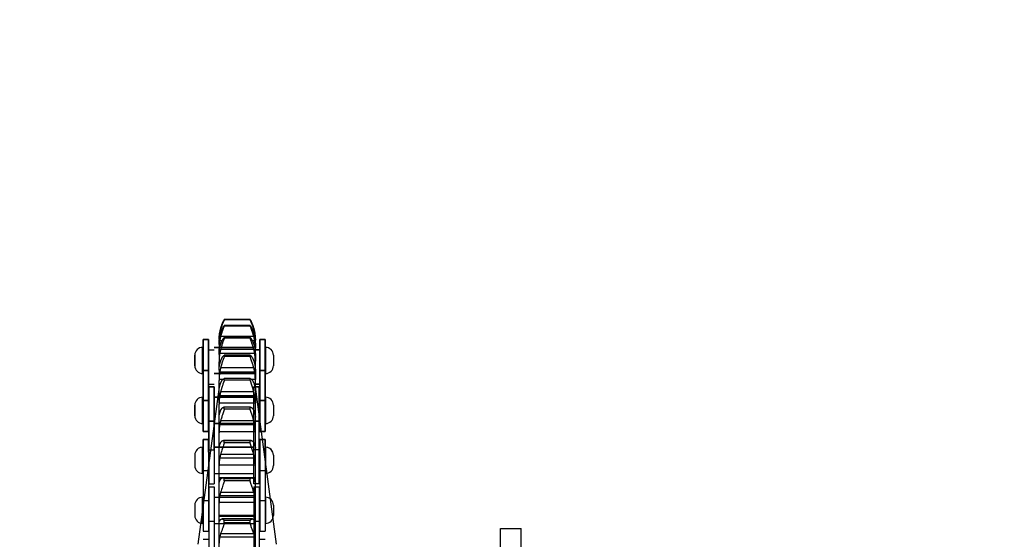
# Model space of a CAD drawing. Units: millimetres. Extents: x 34726 to 221651, y -19063 to 15469.
# Drawn here: x 39760 to 39948, y -5629 to -5530 of the extents above; entities that cross this region are included whole.
import ezdxf

# ---------------------------------------------------------------- set-up
doc = ezdxf.new("R2010")
doc.units = ezdxf.units.MM
doc.header["$LTSCALE"] = 46.255
doc.layers.get('0').update_dxf_attribs({"linetype": 'CONTINUOUS'})

msp = doc.modelspace()

# ---------------------------------------------------------------- linework, layer by layer
for p, q in [((39799.304, -5587.115), (39799.331, -5587.068)), ((39804.25, -5587.068), (39799.331, -5587.068)), ((39799.331, -5587.102), (39799.331, -5587.068)), ((39804.25, -5587.102), (39799.331, -5587.102)), ((39804.25, -5588.198), (39799.331, -5588.198)), ((39799.331, -5588.297), (39799.331, -5588.198)), ((39804.25, -5588.297), (39799.331, -5588.297)), ((39804.25, -5587.068), (39804.277, -5587.115)), ((39804.25, -5587.102), (39804.25, -5587.068)), ((39804.25, -5588.297), (39804.25, -5588.198)), ((39804.305, -5588.426), (39804.25, -5588.297)), ((39798.361, -5590.261), (39798.372, -5590.143)), ((39798.372, -5590.143), (39798.385, -5590.025)), ((39798.385, -5590.025), (39798.4, -5589.906)), ((39798.4, -5589.906), (39798.416, -5589.787)), ((39798.416, -5589.787), (39798.434, -5589.667)), ((39798.434, -5589.667), (39798.454, -5589.548)), ((39798.454, -5589.548), (39798.482, -5589.398)), ((39798.616, -5589.764), (39798.454, -5589.764)), ((39798.482, -5589.398), (39798.512, -5589.249)), ((39798.512, -5589.249), (39798.545, -5589.1)), ((39798.545, -5589.1), (39798.581, -5588.952)), ((39798.581, -5588.952), (39798.619, -5588.805)), ((39798.619, -5588.805), (39798.643, -5588.721)), ((39798.887, -5588.996), (39798.619, -5588.996)), ((39799.19, -5588.636), (39799.13, -5588.785)), ((39799.248, -5588.494), (39799.19, -5588.636)), ((39804.362, -5588.564), (39804.305, -5588.426)), ((39804.962, -5588.996), (39804.694, -5588.996)), ((39804.938, -5588.721), (39804.962, -5588.805)), ((39804.962, -5588.805), (39805, -5588.952)), ((39805.127, -5589.764), (39804.965, -5589.764)), ((39805, -5588.952), (39805.036, -5589.1)), ((39805.036, -5589.1), (39805.069, -5589.249)), ((39805.069, -5589.249), (39805.099, -5589.398)), ((39805.099, -5589.398), (39805.127, -5589.548)), ((39805.127, -5589.548), (39805.147, -5589.667)), ((39805.147, -5589.667), (39805.165, -5589.787)), ((39805.165, -5589.787), (39805.181, -5589.906)), ((39805.181, -5589.906), (39805.196, -5590.025)), ((39805.196, -5590.025), (39805.209, -5590.143)), ((39805.209, -5590.143), (39805.22, -5590.261)), ((39796.291, -5590.864), (39795.291, -5590.864)), ((39795.291, -5608.389), (39795.291, -5590.864)), ((39795.291, -5590.864), (39795.291, -5608.389)), ((39795.291, -5590.864), (39796.291, -5590.864)), ((39796.291, -5608.389), (39796.291, -5590.864)), ((39796.291, -5590.864), (39796.291, -5608.389)), ((39798.331, -5590.885), (39798.332, -5590.842)), ((39798.331, -5590.929), (39798.331, -5590.885)), ((39798.331, -5591.671), (39798.331, -5590.929)), ((39798.332, -5591.122), (39798.331, -5591.26)), ((39798.331, -5591.789), (39798.332, -5591.671)), ((39798.331, -5591.789), (39798.331, -5592.508)), ((39798.334, -5590.727), (39798.332, -5590.842)), ((39798.362, -5591.122), (39798.332, -5591.122)), ((39798.334, -5590.727), (39798.338, -5590.611)), ((39798.338, -5590.611), (39798.344, -5590.495)), ((39798.344, -5590.495), (39798.352, -5590.378)), ((39798.352, -5590.378), (39798.361, -5590.261)), ((39798.902, -5591.105), (39798.454, -5591.105)), ((39804.962, -5590.323), (39798.619, -5590.323)), ((39799.068, -5591.339), (39799.007, -5591.51)), ((39799.13, -5591.172), (39799.068, -5591.339)), ((39799.219, -5590.932), (39799.13, -5591.172)), ((39799.331, -5590.638), (39799.219, -5590.932)), ((39804.25, -5590.474), (39799.331, -5590.474)), ((39799.331, -5590.638), (39799.331, -5590.474)), ((39804.25, -5590.638), (39799.331, -5590.638)), ((39804.25, -5590.638), (39804.25, -5590.474)), ((39804.391, -5591.01), (39804.25, -5590.638)), ((39804.452, -5591.172), (39804.391, -5591.01)), ((39804.513, -5591.339), (39804.452, -5591.172)), ((39805.127, -5591.105), (39804.679, -5591.105)), ((39804.962, -5591.825), (39805, -5591.956)), ((39805.25, -5591.122), (39805.219, -5591.122)), ((39805.22, -5590.261), (39805.229, -5590.378)), ((39805.229, -5590.378), (39805.237, -5590.495)), ((39805.237, -5590.495), (39805.243, -5590.611)), ((39805.243, -5590.611), (39805.247, -5590.727)), ((39805.247, -5590.727), (39805.25, -5590.842)), ((39805.25, -5590.842), (39805.251, -5590.971)), ((39805.251, -5591.26), (39805.25, -5591.122)), ((39805.25, -5591.671), (39805.251, -5591.789)), ((39805.251, -5591.671), (39805.251, -5590.971)), ((39805.251, -5591.789), (39805.251, -5592.508)), ((39807.091, -5590.864), (39806.091, -5590.864)), ((39806.091, -5608.389), (39806.091, -5590.864)), ((39806.091, -5590.864), (39806.091, -5608.389)), ((39806.091, -5590.864), (39807.091, -5590.864)), ((39807.091, -5608.389), (39807.091, -5590.864)), ((39807.091, -5590.864), (39807.091, -5608.389)), ((39793.691, -5595.864), (39793.691, -5593.864)), ((39793.691, -5593.864), (39793.691, -5595.864)), ((39795.291, -5592.364), (39795.191, -5592.364)), ((39795.191, -5597.364), (39795.191, -5592.364)), ((39795.191, -5597.364), (39795.191, -5592.364)), ((39795.191, -5592.364), (39795.291, -5592.364)), ((39796.391, -5592.364), (39796.291, -5592.364)), ((39796.291, -5592.364), (39796.391, -5592.364)), ((39796.391, -5592.823), (39797.391, -5592.823)), ((39796.391, -5592.823), (39797.391, -5592.823)), ((39804.991, -5592.364), (39797.391, -5592.364)), ((39797.391, -5592.364), (39804.991, -5592.364)), ((39798.332, -5592.508), (39798.331, -5592.653)), ((39798.331, -5593.599), (39798.331, -5592.653)), ((39798.331, -5593.704), (39798.332, -5593.599)), ((39798.331, -5593.704), (39798.331, -5594.98)), ((39798.45, -5592.508), (39798.332, -5592.508)), ((39805.127, -5593.552), (39798.454, -5593.552)), ((39804.962, -5592.767), (39798.619, -5592.767)), ((39804.25, -5593.865), (39799.331, -5593.865)), ((39799.331, -5594.091), (39799.331, -5593.865)), ((39804.25, -5594.091), (39804.25, -5593.865)), ((39805.991, -5592.823), (39804.991, -5592.823)), ((39804.991, -5592.823), (39805.991, -5592.823)), ((39805.25, -5592.508), (39805.131, -5592.508)), ((39805.251, -5592.653), (39805.25, -5592.508)), ((39805.25, -5593.599), (39805.251, -5593.704)), ((39805.251, -5593.599), (39805.251, -5592.653)), ((39805.251, -5593.704), (39805.251, -5594.98)), ((39806.091, -5592.364), (39805.991, -5592.364)), ((39805.991, -5592.364), (39806.091, -5592.364)), ((39807.191, -5592.364), (39807.091, -5592.364)), ((39807.091, -5592.364), (39807.191, -5592.364)), ((39807.191, -5592.364), (39807.191, -5597.364)), ((39807.191, -5592.364), (39807.191, -5597.364)), ((39808.691, -5593.864), (39808.691, -5595.864)), ((39808.691, -5593.864), (39808.691, -5595.864)), ((39798.332, -5594.98), (39798.331, -5595.131)), ((39798.331, -5596.597), (39798.331, -5595.131)), ((39798.624, -5594.98), (39798.332, -5594.98)), ((39798.946, -5595.2), (39798.886, -5595.383)), ((39799.007, -5595.018), (39798.946, -5595.2)), ((39799.068, -5594.839), (39799.007, -5595.018)), ((39804.25, -5594.091), (39799.331, -5594.091)), ((39804.482, -5594.751), (39804.25, -5594.091)), ((39804.543, -5594.928), (39804.482, -5594.751)), ((39804.605, -5595.109), (39804.543, -5594.928)), ((39805.25, -5594.98), (39804.957, -5594.98)), ((39805.251, -5595.131), (39805.25, -5594.98)), ((39805.251, -5596.597), (39805.251, -5595.131)), ((39795.291, -5597.364), (39795.191, -5597.364)), ((39795.191, -5597.364), (39795.291, -5597.364)), ((39796.291, -5596.769), (39795.291, -5596.769)), ((39795.291, -5596.769), (39796.291, -5596.769)), ((39796.391, -5597.364), (39796.291, -5597.364)), ((39796.291, -5597.364), (39796.391, -5597.364)), ((39804.991, -5597.364), (39797.391, -5597.364)), ((39797.391, -5597.364), (39804.991, -5597.364)), ((39798.331, -5596.689), (39798.332, -5596.597)), ((39798.331, -5596.689), (39798.331, -5598.504)), ((39805.127, -5597.071), (39798.454, -5597.071)), ((39804.962, -5596.293), (39798.619, -5596.293)), ((39805.25, -5596.597), (39805.251, -5596.689)), ((39805.251, -5596.689), (39805.251, -5598.504)), ((39806.091, -5597.364), (39805.991, -5597.364)), ((39805.991, -5597.364), (39806.091, -5597.364)), ((39807.091, -5596.769), (39806.091, -5596.769)), ((39806.091, -5596.769), (39807.091, -5596.769)), ((39807.191, -5597.364), (39807.091, -5597.364)), ((39807.091, -5597.364), (39807.191, -5597.364)), ((39796.391, -5599.364), (39797.391, -5599.364)), ((39796.391, -5599.364), (39797.391, -5599.364)), ((39798.332, -5598.504), (39798.331, -5598.658)), ((39798.331, -5603.029), (39798.331, -5598.658)), ((39799.033, -5598.504), (39798.332, -5598.504)), ((39799.068, -5599.393), (39798.976, -5599.67)), ((39799.276, -5598.774), (39799.068, -5599.393)), ((39799.331, -5598.608), (39799.276, -5598.774)), ((39804.25, -5598.323), (39799.331, -5598.323)), ((39799.331, -5598.608), (39799.331, -5598.323)), ((39804.25, -5598.608), (39799.331, -5598.608)), ((39804.25, -5598.608), (39804.25, -5598.323)), ((39804.305, -5598.774), (39804.25, -5598.608)), ((39804.574, -5599.577), (39804.305, -5598.774)), ((39805.25, -5598.504), (39804.548, -5598.504)), ((39804.635, -5599.763), (39804.574, -5599.577)), ((39805.991, -5599.364), (39804.991, -5599.364)), ((39804.991, -5599.364), (39805.991, -5599.364)), ((39805.251, -5598.658), (39805.25, -5598.504)), ((39805.251, -5600.624), (39805.251, -5598.658)), ((39798.331, -5599.889), (39794.291, -5629.889)), ((39797.391, -5599.889), (39796.391, -5599.889)), ((39796.391, -5611.873), (39796.391, -5599.889)), ((39796.391, -5599.889), (39796.391, -5618.414)), ((39796.391, -5599.889), (39797.391, -5599.889)), ((39796.391, -5599.889), (39797.391, -5599.889)), ((39797.391, -5611.873), (39797.391, -5599.889)), ((39797.391, -5599.889), (39797.391, -5618.414)), ((39798.333, -5600.579), (39798.331, -5600.579)), ((39798.331, -5600.7), (39798.332, -5600.624)), ((39804.962, -5600.852), (39798.619, -5600.852)), ((39798.857, -5600.041), (39798.799, -5600.225)), ((39798.916, -5599.856), (39798.857, -5600.041)), ((39798.976, -5599.67), (39798.916, -5599.856)), ((39804.695, -5599.948), (39804.635, -5599.763)), ((39805.991, -5599.889), (39804.991, -5599.889)), ((39804.991, -5611.873), (39804.991, -5599.889)), ((39804.991, -5618.414), (39804.991, -5599.889)), ((39805.991, -5599.889), (39804.991, -5599.889)), ((39804.991, -5599.889), (39805.991, -5599.889)), ((39805.251, -5600.579), (39805.248, -5600.579)), ((39805.25, -5600.624), (39805.251, -5600.7)), ((39809.291, -5629.889), (39805.251, -5599.889)), ((39805.251, -5600.7), (39805.251, -5603.029)), ((39805.991, -5611.873), (39805.991, -5599.889)), ((39805.991, -5618.414), (39805.991, -5599.889)), ((39795.291, -5601.889), (39795.191, -5601.889)), ((39795.191, -5606.889), (39795.191, -5601.889)), ((39795.191, -5606.889), (39795.191, -5601.889)), ((39795.191, -5601.889), (39795.291, -5601.889)), ((39796.291, -5602.484), (39795.291, -5602.484)), ((39795.291, -5602.484), (39796.291, -5602.484)), ((39796.391, -5601.889), (39796.291, -5601.889)), ((39796.291, -5601.889), (39796.391, -5601.889)), ((39804.991, -5601.889), (39797.391, -5601.889)), ((39797.391, -5601.889), (39804.991, -5601.889)), ((39798.332, -5603.029), (39798.331, -5603.184)), ((39798.331, -5605.624), (39798.331, -5603.184)), ((39805.25, -5603.029), (39798.332, -5603.029)), ((39805.127, -5601.612), (39798.454, -5601.612)), ((39805.251, -5603.184), (39805.25, -5603.029)), ((39805.251, -5605.624), (39805.251, -5603.184)), ((39806.091, -5601.889), (39805.991, -5601.889)), ((39805.991, -5601.889), (39806.091, -5601.889)), ((39807.091, -5602.484), (39806.091, -5602.484)), ((39806.091, -5602.484), (39807.091, -5602.484)), ((39807.191, -5601.889), (39807.091, -5601.889)), ((39807.091, -5601.889), (39807.191, -5601.889)), ((39807.191, -5601.889), (39807.191, -5606.889)), ((39807.191, -5601.889), (39807.191, -5606.889)), ((39793.691, -5605.389), (39793.691, -5603.389)), ((39793.691, -5603.389), (39793.691, -5605.389)), ((39798.976, -5605.217), (39798.886, -5605.496)), ((39799.219, -5604.478), (39798.976, -5605.217)), ((39799.276, -5604.3), (39799.219, -5604.478)), ((39804.318, -5603.778), (39799.263, -5603.778)), ((39799.331, -5604.126), (39799.276, -5604.3)), ((39804.25, -5603.786), (39799.331, -5603.786)), ((39799.331, -5604.126), (39799.331, -5603.786)), ((39804.25, -5604.126), (39799.331, -5604.126)), ((39804.25, -5604.126), (39804.25, -5603.786)), ((39804.391, -5604.568), (39804.333, -5604.388)), ((39804.635, -5605.31), (39804.391, -5604.568)), ((39808.691, -5603.389), (39808.691, -5605.389)), ((39808.691, -5603.389), (39808.691, -5605.389)), ((39795.291, -5606.889), (39795.191, -5606.889)), ((39795.191, -5606.889), (39795.291, -5606.889)), ((39796.391, -5606.889), (39796.291, -5606.889)), ((39796.291, -5606.889), (39796.391, -5606.889)), ((39797.391, -5606.43), (39796.391, -5606.43)), ((39796.391, -5606.43), (39797.391, -5606.43)), ((39796.391, -5606.43), (39797.391, -5606.43)), ((39804.991, -5606.889), (39797.391, -5606.889)), ((39797.391, -5606.889), (39804.991, -5606.889)), ((39798.372, -5605.254), (39798.331, -5605.254)), ((39798.349, -5605.414), (39798.331, -5605.414)), ((39798.331, -5605.684), (39798.332, -5605.624)), ((39798.331, -5611.566), (39798.331, -5605.684)), ((39804.962, -5606.38), (39798.619, -5606.38)), ((39798.771, -5605.86), (39798.718, -5606.038)), ((39798.828, -5605.679), (39798.771, -5605.86)), ((39798.886, -5605.496), (39798.828, -5605.679)), ((39804.695, -5605.496), (39804.635, -5605.31)), ((39804.754, -5605.679), (39804.695, -5605.496)), ((39804.81, -5605.86), (39804.754, -5605.679)), ((39805.991, -5606.43), (39804.991, -5606.43)), ((39805.991, -5606.43), (39804.991, -5606.43)), ((39804.991, -5606.43), (39805.991, -5606.43)), ((39805.251, -5605.254), (39805.209, -5605.254)), ((39805.251, -5605.414), (39805.233, -5605.414)), ((39805.25, -5605.624), (39805.251, -5605.684)), ((39805.251, -5611.566), (39805.251, -5605.684)), ((39806.091, -5606.889), (39805.991, -5606.889)), ((39805.991, -5606.889), (39806.091, -5606.889)), ((39807.191, -5606.889), (39807.091, -5606.889)), ((39807.091, -5606.889), (39807.191, -5606.889)), ((39796.291, -5608.389), (39795.291, -5608.389)), ((39795.291, -5608.389), (39796.291, -5608.389)), ((39798.332, -5608.494), (39798.331, -5608.647)), ((39805.25, -5608.494), (39798.332, -5608.494)), ((39805.127, -5607.111), (39798.454, -5607.111)), ((39805.251, -5608.647), (39805.25, -5608.494)), ((39807.091, -5608.389), (39806.091, -5608.389)), ((39806.091, -5608.389), (39807.091, -5608.389)), ((39796.291, -5609.914), (39795.291, -5609.914)), ((39795.291, -5612.339), (39795.291, -5609.914)), ((39795.291, -5609.914), (39795.291, -5627.439)), ((39795.291, -5609.914), (39796.291, -5609.914)), ((39796.291, -5612.339), (39796.291, -5609.914)), ((39796.291, -5609.914), (39796.291, -5627.439)), ((39798.494, -5610.837), (39798.331, -5610.837)), ((39804.44, -5610.12), (39799.141, -5610.12)), ((39799.248, -5610.837), (39799.19, -5611.021)), ((39799.304, -5610.656), (39799.248, -5610.837)), ((39799.331, -5610.567), (39799.304, -5610.656)), ((39804.25, -5610.177), (39799.331, -5610.177)), ((39799.331, -5610.567), (39799.331, -5610.177)), ((39804.25, -5610.567), (39799.331, -5610.567)), ((39804.25, -5610.567), (39804.25, -5610.177)), ((39804.391, -5611.021), (39804.333, -5610.837)), ((39805.251, -5610.837), (39805.087, -5610.837)), ((39807.091, -5609.914), (39806.091, -5609.914)), ((39806.091, -5612.339), (39806.091, -5609.914)), ((39806.091, -5609.914), (39806.091, -5627.439)), ((39806.091, -5609.914), (39807.091, -5609.914)), ((39807.091, -5612.339), (39807.091, -5609.914)), ((39807.091, -5609.914), (39807.091, -5627.439)), ((39795.291, -5611.414), (39795.191, -5611.414)), ((39795.191, -5616.414), (39795.191, -5611.414)), ((39795.191, -5611.414), (39795.291, -5611.414)), ((39796.391, -5611.414), (39796.291, -5611.414)), ((39796.291, -5611.414), (39796.391, -5611.414)), ((39796.391, -5611.873), (39797.391, -5611.873)), ((39804.991, -5611.414), (39797.391, -5611.414)), ((39797.391, -5611.414), (39804.991, -5611.414)), ((39798.431, -5611.023), (39798.331, -5611.023)), ((39798.331, -5611.568), (39798.332, -5611.526)), ((39798.331, -5618.269), (39798.331, -5611.568)), ((39798.643, -5612.721), (39798.619, -5612.8)), ((39798.692, -5612.557), (39798.643, -5612.721)), ((39798.744, -5612.389), (39798.692, -5612.557)), ((39798.799, -5612.215), (39798.744, -5612.389)), ((39798.886, -5611.947), (39798.799, -5612.215)), ((39799.19, -5611.021), (39799.099, -5611.299)), ((39804.452, -5611.206), (39804.391, -5611.021)), ((39804.725, -5612.037), (39804.452, -5611.206)), ((39804.782, -5612.215), (39804.725, -5612.037)), ((39804.837, -5612.389), (39804.782, -5612.215)), ((39804.889, -5612.557), (39804.837, -5612.389)), ((39805.991, -5611.873), (39804.991, -5611.873)), ((39805.251, -5611.023), (39805.151, -5611.023)), ((39805.25, -5611.526), (39805.251, -5611.568)), ((39805.251, -5618.269), (39805.251, -5611.568)), ((39806.091, -5611.414), (39805.991, -5611.414)), ((39805.991, -5611.414), (39806.091, -5611.414)), ((39807.191, -5611.414), (39807.091, -5611.414)), ((39807.091, -5611.414), (39807.191, -5611.414)), ((39807.191, -5611.414), (39807.191, -5616.414)), ((39793.691, -5612.914), (39793.691, -5614.914)), ((39805.127, -5613.492), (39798.454, -5613.492)), ((39804.962, -5612.8), (39798.619, -5612.8)), ((39808.691, -5612.914), (39808.691, -5614.914)), ((39795.191, -5616.414), (39795.291, -5616.414)), ((39795.291, -5615.819), (39796.291, -5615.819)), ((39796.291, -5616.414), (39796.391, -5616.414)), ((39797.391, -5616.414), (39804.991, -5616.414)), ((39798.332, -5614.82), (39798.331, -5614.97)), ((39805.25, -5614.82), (39798.332, -5614.82)), ((39805.251, -5614.97), (39805.25, -5614.82)), ((39805.991, -5616.414), (39806.091, -5616.414)), ((39806.091, -5615.819), (39807.091, -5615.819)), ((39807.091, -5616.414), (39807.191, -5616.414)), ((39805.251, -5617.248), (39798.331, -5617.248)), ((39798.661, -5617.459), (39798.331, -5617.459)), ((39798.331, -5618.271), (39798.332, -5618.247)), ((39798.331, -5625.696), (39798.331, -5618.271)), ((39804.565, -5617.255), (39799.016, -5617.255)), ((39799.19, -5618.299), (39799.13, -5618.485)), ((39799.248, -5618.114), (39799.19, -5618.299)), ((39804.25, -5617.406), (39799.331, -5617.406)), ((39799.331, -5617.841), (39799.331, -5617.406)), ((39804.25, -5617.841), (39799.331, -5617.841)), ((39804.25, -5617.841), (39804.25, -5617.406)), ((39804.452, -5618.485), (39804.391, -5618.299)), ((39805.251, -5617.459), (39804.92, -5617.459)), ((39805.25, -5618.247), (39805.251, -5618.271)), ((39805.251, -5625.696), (39805.251, -5618.271)), ((39796.391, -5618.414), (39797.391, -5618.414)), ((39796.391, -5618.939), (39796.391, -5637.464)), ((39796.391, -5618.939), (39797.391, -5618.939)), ((39797.391, -5618.939), (39797.391, -5637.464)), ((39798.667, -5619.872), (39798.619, -5620.022)), ((39804.962, -5620.022), (39798.619, -5620.022)), ((39798.718, -5619.715), (39798.667, -5619.872)), ((39798.799, -5619.469), (39798.718, -5619.715)), ((39799.13, -5618.485), (39799.068, -5618.669)), ((39804.513, -5618.669), (39804.452, -5618.485)), ((39804.81, -5619.553), (39804.513, -5618.669)), ((39804.863, -5619.715), (39804.81, -5619.553)), ((39804.914, -5619.872), (39804.863, -5619.715)), ((39804.962, -5620.022), (39804.914, -5619.872)), ((39805.991, -5618.414), (39804.991, -5618.414)), ((39804.991, -5618.939), (39804.991, -5637.464)), ((39804.991, -5618.939), (39805.991, -5618.939)), ((39805.991, -5618.939), (39805.991, -5637.464)), ((39795.191, -5625.939), (39795.191, -5620.939)), ((39795.191, -5620.939), (39795.291, -5620.939)), ((39795.291, -5621.534), (39796.291, -5621.534)), ((39796.291, -5620.939), (39796.391, -5620.939)), ((39797.391, -5620.939), (39804.991, -5620.939)), ((39798.332, -5621.919), (39798.331, -5622.064)), ((39805.25, -5621.919), (39798.332, -5621.919)), ((39805.127, -5620.664), (39798.454, -5620.664)), ((39805.251, -5622.064), (39805.25, -5621.919)), ((39805.991, -5620.939), (39806.091, -5620.939)), ((39806.091, -5621.534), (39807.091, -5621.534)), ((39807.091, -5620.939), (39807.191, -5620.939)), ((39807.191, -5620.939), (39807.191, -5625.939)), ((39793.691, -5622.439), (39793.691, -5624.439)), ((39808.691, -5622.439), (39808.691, -5624.439)), ((39796.391, -5625.48), (39797.391, -5625.48)), ((39805.251, -5624.398), (39798.331, -5624.398)), ((39805.251, -5624.63), (39798.331, -5624.63)), ((39798.331, -5625.698), (39798.332, -5625.693)), ((39798.331, -5674.595), (39798.331, -5625.699)), ((39804.69, -5625.084), (39798.891, -5625.084)), ((39804.25, -5625.372), (39799.331, -5625.372)), ((39799.331, -5625.845), (39799.331, -5625.372)), ((39804.25, -5625.845), (39799.331, -5625.845)), ((39804.25, -5625.845), (39804.25, -5625.372)), ((39804.991, -5625.48), (39805.991, -5625.48)), ((39805.25, -5625.693), (39805.251, -5625.699)), ((39805.251, -5674.595), (39805.251, -5625.699)), ((39795.191, -5625.939), (39795.291, -5625.939)), ((39795.291, -5627.439), (39796.291, -5627.439)), ((39796.291, -5625.939), (39796.391, -5625.939)), ((39797.391, -5625.939), (39804.991, -5625.939)), ((39798.692, -5627.735), (39798.619, -5627.943)), ((39799.038, -5626.755), (39798.946, -5627.018)), ((39799.099, -5626.575), (39799.038, -5626.755)), ((39799.16, -5626.393), (39799.099, -5626.575)), ((39804.543, -5626.755), (39804.482, -5626.575)), ((39804.635, -5627.018), (39804.543, -5626.755)), ((39804.889, -5627.735), (39804.635, -5627.018)), ((39804.962, -5627.943), (39804.889, -5627.735)), ((39805.991, -5625.939), (39806.091, -5625.939)), ((39806.091, -5627.439), (39807.091, -5627.439)), ((39807.091, -5625.939), (39807.191, -5625.939)), ((39851.991, -5626.889), (39855.991, -5626.889)), ((39851.991, -5813.889), (39851.991, -5626.889)), ((39855.991, -5813.889), (39855.991, -5626.889)), ((39795.291, -5628.964), (39796.291, -5628.964)), ((39805.127, -5628.527), (39798.454, -5628.527)), ((39804.962, -5627.943), (39798.619, -5627.943)), ((39806.091, -5628.964), (39807.091, -5628.964))]:
    msp.add_line(p, q)
for points in [[(39799.331, -5587.102), (39799.304, -5587.157), (39799.276, -5587.215), (39799.248, -5587.275), (39799.219, -5587.337), (39799.19, -5587.401), (39799.16, -5587.468), (39799.13, -5587.536), (39799.099, -5587.607), (39799.068, -5587.679), (39799.038, -5587.753), (39799.007, -5587.828), (39798.976, -5587.905), (39798.946, -5587.984), (39798.916, -5588.063), (39798.886, -5588.144), (39798.856, -5588.226), (39798.828, -5588.309), (39798.799, -5588.393), (39798.771, -5588.478), (39798.744, -5588.563), (39798.718, -5588.649), (39798.692, -5588.735), (39798.667, -5588.822), (39798.643, -5588.909), (39798.619, -5588.996)], [(39798.619, -5589.753), (39798.643, -5589.673), (39798.667, -5589.593), (39798.692, -5589.515), (39798.718, -5589.438), (39798.744, -5589.361), (39798.771, -5589.286), (39798.799, -5589.212), (39798.828, -5589.14), (39798.856, -5589.069), (39798.886, -5588.999), (39798.916, -5588.931), (39798.946, -5588.865), (39798.976, -5588.801), (39799.007, -5588.738), (39799.038, -5588.678), (39799.068, -5588.619), (39799.099, -5588.563), (39799.13, -5588.509), (39799.16, -5588.457), (39799.19, -5588.408), (39799.219, -5588.361), (39799.248, -5588.316), (39799.276, -5588.274), (39799.304, -5588.235), (39799.331, -5588.198)], [(39798.643, -5588.721), (39798.667, -5588.637), (39798.692, -5588.554), (39798.718, -5588.472), (39798.744, -5588.39), (39798.771, -5588.309), (39798.799, -5588.23), (39798.828, -5588.151), (39798.856, -5588.073), (39798.886, -5587.997), (39798.916, -5587.922), (39798.946, -5587.849), (39798.976, -5587.777), (39799.007, -5587.706), (39799.038, -5587.638), (39799.068, -5587.571), (39799.099, -5587.507), (39799.13, -5587.444), (39799.16, -5587.383), (39799.19, -5587.325), (39799.219, -5587.269), (39799.248, -5587.215), (39799.276, -5587.164), (39799.304, -5587.115)], [(39799.331, -5588.297), (39799.304, -5588.36), (39799.248, -5588.494)], [(39804.962, -5588.996), (39804.938, -5588.909), (39804.914, -5588.822), (39804.889, -5588.735), (39804.863, -5588.649), (39804.837, -5588.563), (39804.81, -5588.478), (39804.782, -5588.393), (39804.754, -5588.309), (39804.725, -5588.226), (39804.695, -5588.144), (39804.665, -5588.063), (39804.635, -5587.984), (39804.605, -5587.905), (39804.574, -5587.828), (39804.543, -5587.753), (39804.513, -5587.679), (39804.482, -5587.607), (39804.452, -5587.536), (39804.421, -5587.468), (39804.391, -5587.401), (39804.362, -5587.337), (39804.333, -5587.275), (39804.305, -5587.215), (39804.277, -5587.157), (39804.25, -5587.102)], [(39804.25, -5588.198), (39804.277, -5588.235), (39804.305, -5588.274), (39804.333, -5588.316), (39804.362, -5588.361), (39804.391, -5588.408), (39804.421, -5588.457), (39804.452, -5588.509), (39804.482, -5588.563), (39804.513, -5588.619), (39804.543, -5588.678), (39804.574, -5588.738), (39804.605, -5588.801), (39804.635, -5588.865), (39804.665, -5588.931), (39804.695, -5588.999), (39804.725, -5589.069), (39804.754, -5589.14), (39804.782, -5589.212), (39804.81, -5589.286), (39804.837, -5589.361), (39804.863, -5589.438), (39804.889, -5589.515), (39804.914, -5589.593), (39804.938, -5589.673), (39804.962, -5589.753)], [(39804.277, -5587.115), (39804.305, -5587.164), (39804.333, -5587.215), (39804.362, -5587.269), (39804.391, -5587.325), (39804.421, -5587.383), (39804.452, -5587.444), (39804.482, -5587.507), (39804.513, -5587.571), (39804.543, -5587.638), (39804.574, -5587.706), (39804.605, -5587.777), (39804.635, -5587.849), (39804.665, -5587.922), (39804.695, -5587.997), (39804.725, -5588.073), (39804.754, -5588.151), (39804.782, -5588.23), (39804.81, -5588.309), (39804.837, -5588.39), (39804.863, -5588.472), (39804.889, -5588.554), (39804.914, -5588.637), (39804.938, -5588.721)], [(39798.454, -5589.764), (39798.434, -5589.888), (39798.416, -5590.012), (39798.4, -5590.136), (39798.385, -5590.26), (39798.372, -5590.383), (39798.361, -5590.507), (39798.352, -5590.63), (39798.344, -5590.754), (39798.338, -5590.877), (39798.334, -5590.999), (39798.332, -5591.122)], [(39798.619, -5588.996), (39798.581, -5589.148), (39798.545, -5589.301), (39798.512, -5589.455), (39798.482, -5589.609), (39798.454, -5589.764)], [(39798.454, -5590.459), (39798.482, -5590.316), (39798.512, -5590.175), (39798.545, -5590.033), (39798.581, -5589.893), (39798.619, -5589.753)], [(39799.13, -5588.785), (39799.099, -5588.862), (39799.068, -5588.941), (39799.038, -5589.021), (39799.007, -5589.102), (39798.976, -5589.185), (39798.946, -5589.269), (39798.916, -5589.354), (39798.886, -5589.439), (39798.856, -5589.526), (39798.828, -5589.613), (39798.799, -5589.701), (39798.771, -5589.789), (39798.744, -5589.877), (39798.718, -5589.966), (39798.692, -5590.055), (39798.667, -5590.145), (39798.643, -5590.234), (39798.619, -5590.323)], [(39804.962, -5590.323), (39804.938, -5590.234), (39804.914, -5590.145), (39804.889, -5590.055), (39804.863, -5589.966), (39804.837, -5589.877), (39804.81, -5589.789), (39804.782, -5589.701), (39804.754, -5589.613), (39804.725, -5589.526), (39804.695, -5589.439), (39804.665, -5589.354), (39804.635, -5589.269), (39804.605, -5589.185), (39804.574, -5589.102), (39804.543, -5589.021), (39804.513, -5588.941), (39804.482, -5588.862), (39804.452, -5588.785), (39804.421, -5588.709), (39804.362, -5588.564)], [(39805.127, -5589.764), (39805.099, -5589.609), (39805.069, -5589.455), (39805.036, -5589.301), (39805, -5589.148), (39804.962, -5588.996)], [(39804.962, -5589.753), (39805, -5589.893), (39805.036, -5590.033), (39805.069, -5590.175), (39805.099, -5590.316), (39805.127, -5590.459)], [(39805.25, -5591.122), (39805.247, -5590.999), (39805.243, -5590.877), (39805.237, -5590.754), (39805.229, -5590.63), (39805.22, -5590.507), (39805.209, -5590.383), (39805.196, -5590.26), (39805.181, -5590.136), (39805.165, -5590.012), (39805.147, -5589.888), (39805.127, -5589.764)], [(39798.332, -5591.671), (39798.334, -5591.565), (39798.338, -5591.458), (39798.344, -5591.35), (39798.352, -5591.242), (39798.361, -5591.132), (39798.372, -5591.022), (39798.385, -5590.911), (39798.4, -5590.799), (39798.416, -5590.686), (39798.434, -5590.573), (39798.454, -5590.459)], [(39798.454, -5591.105), (39798.434, -5591.232), (39798.416, -5591.359), (39798.4, -5591.486), (39798.385, -5591.613), (39798.372, -5591.74), (39798.361, -5591.868), (39798.352, -5591.995), (39798.344, -5592.123), (39798.338, -5592.251), (39798.334, -5592.38), (39798.332, -5592.508)], [(39798.619, -5590.323), (39798.581, -5590.478), (39798.545, -5590.634), (39798.512, -5590.79), (39798.482, -5590.947), (39798.454, -5591.105)], [(39798.545, -5592.087), (39798.581, -5591.956), (39798.619, -5591.825)], [(39798.619, -5591.825), (39798.643, -5591.75), (39798.667, -5591.676), (39798.692, -5591.604), (39798.718, -5591.533), (39798.744, -5591.463), (39798.771, -5591.394), (39798.799, -5591.328), (39798.828, -5591.262), (39798.856, -5591.199), (39798.886, -5591.137), (39798.916, -5591.077), (39798.946, -5591.019), (39798.976, -5590.963), (39799.007, -5590.909), (39799.038, -5590.857), (39799.068, -5590.808), (39799.099, -5590.761), (39799.13, -5590.716), (39799.16, -5590.674), (39799.19, -5590.634), (39799.219, -5590.597), (39799.248, -5590.562), (39799.276, -5590.53), (39799.304, -5590.501), (39799.331, -5590.474)], [(39799.007, -5591.51), (39798.976, -5591.597), (39798.946, -5591.685), (39798.916, -5591.774), (39798.886, -5591.863), (39798.856, -5591.953), (39798.828, -5592.043), (39798.799, -5592.134), (39798.771, -5592.225), (39798.744, -5592.315), (39798.718, -5592.406), (39798.692, -5592.496), (39798.667, -5592.587), (39798.643, -5592.677), (39798.619, -5592.767)], [(39804.25, -5590.474), (39804.277, -5590.501), (39804.305, -5590.53), (39804.333, -5590.562), (39804.362, -5590.597), (39804.391, -5590.634), (39804.421, -5590.674), (39804.452, -5590.716), (39804.482, -5590.761), (39804.513, -5590.808), (39804.543, -5590.857), (39804.574, -5590.909), (39804.605, -5590.963), (39804.635, -5591.019), (39804.665, -5591.077), (39804.695, -5591.137), (39804.725, -5591.199), (39804.754, -5591.262), (39804.782, -5591.328), (39804.81, -5591.394), (39804.837, -5591.463), (39804.863, -5591.533), (39804.889, -5591.604), (39804.914, -5591.676), (39804.938, -5591.75), (39804.962, -5591.825)], [(39804.962, -5592.767), (39804.938, -5592.677), (39804.914, -5592.587), (39804.889, -5592.496), (39804.863, -5592.406), (39804.837, -5592.315), (39804.81, -5592.225), (39804.782, -5592.134), (39804.754, -5592.043), (39804.725, -5591.953), (39804.695, -5591.863), (39804.665, -5591.774), (39804.635, -5591.685), (39804.605, -5591.597), (39804.574, -5591.51), (39804.513, -5591.339)], [(39805.127, -5591.105), (39805.099, -5590.947), (39805.069, -5590.79), (39805.036, -5590.634), (39805, -5590.478), (39804.962, -5590.323)], [(39805, -5591.956), (39805.036, -5592.087), (39805.069, -5592.219), (39805.099, -5592.352), (39805.127, -5592.485)], [(39805.127, -5590.459), (39805.147, -5590.573), (39805.165, -5590.686), (39805.181, -5590.799), (39805.196, -5590.911), (39805.209, -5591.022), (39805.22, -5591.132), (39805.229, -5591.242), (39805.237, -5591.35), (39805.243, -5591.458), (39805.247, -5591.565), (39805.25, -5591.671)], [(39805.25, -5592.508), (39805.247, -5592.38), (39805.243, -5592.251), (39805.237, -5592.123), (39805.229, -5591.995), (39805.22, -5591.868), (39805.209, -5591.74), (39805.196, -5591.613), (39805.181, -5591.486), (39805.165, -5591.359), (39805.147, -5591.232), (39805.127, -5591.105)], [(39798.332, -5593.599), (39798.334, -5593.503), (39798.338, -5593.406), (39798.344, -5593.308), (39798.352, -5593.209), (39798.361, -5593.109), (39798.372, -5593.008), (39798.385, -5592.905), (39798.4, -5592.802), (39798.416, -5592.697), (39798.434, -5592.592), (39798.454, -5592.485)], [(39798.454, -5593.552), (39798.434, -5593.68), (39798.416, -5593.807), (39798.4, -5593.936), (39798.385, -5594.065), (39798.372, -5594.194), (39798.361, -5594.324), (39798.352, -5594.454), (39798.344, -5594.585), (39798.338, -5594.716), (39798.334, -5594.848), (39798.332, -5594.98)], [(39798.454, -5592.485), (39798.482, -5592.352), (39798.512, -5592.219), (39798.545, -5592.087)], [(39798.619, -5592.767), (39798.581, -5592.922), (39798.545, -5593.079), (39798.512, -5593.236), (39798.482, -5593.394), (39798.454, -5593.552)], [(39798.619, -5594.993), (39798.643, -5594.924), (39798.667, -5594.857), (39798.692, -5594.792), (39798.718, -5594.728), (39798.744, -5594.665), (39798.771, -5594.605), (39798.799, -5594.546), (39798.828, -5594.489), (39798.856, -5594.433), (39798.886, -5594.38), (39798.916, -5594.329), (39798.946, -5594.28), (39798.976, -5594.233), (39799.007, -5594.189), (39799.038, -5594.147), (39799.068, -5594.107), (39799.099, -5594.07), (39799.13, -5594.035), (39799.16, -5594.003), (39799.19, -5593.973), (39799.219, -5593.946), (39799.248, -5593.922), (39799.276, -5593.901), (39799.304, -5593.882), (39799.331, -5593.865)], [(39804.25, -5593.865), (39804.277, -5593.882), (39804.305, -5593.901), (39804.333, -5593.922), (39804.362, -5593.946), (39804.391, -5593.973), (39804.421, -5594.003), (39804.452, -5594.035), (39804.482, -5594.07), (39804.513, -5594.107), (39804.543, -5594.147), (39804.574, -5594.189), (39804.605, -5594.233), (39804.635, -5594.28), (39804.665, -5594.329), (39804.695, -5594.38), (39804.725, -5594.433), (39804.754, -5594.489), (39804.782, -5594.546), (39804.81, -5594.605), (39804.837, -5594.665), (39804.863, -5594.728), (39804.889, -5594.792), (39804.914, -5594.857), (39804.938, -5594.924), (39804.962, -5594.993)], [(39805.127, -5593.552), (39805.099, -5593.394), (39805.069, -5593.236), (39805.036, -5593.079), (39805, -5592.922), (39804.962, -5592.767)], [(39805.127, -5592.485), (39805.147, -5592.592), (39805.165, -5592.697), (39805.181, -5592.802), (39805.196, -5592.905), (39805.209, -5593.008), (39805.22, -5593.109), (39805.229, -5593.209), (39805.237, -5593.308), (39805.243, -5593.406), (39805.247, -5593.503), (39805.25, -5593.599)], [(39805.25, -5594.98), (39805.247, -5594.848), (39805.243, -5594.716), (39805.237, -5594.585), (39805.229, -5594.454), (39805.22, -5594.324), (39805.209, -5594.194), (39805.196, -5594.065), (39805.181, -5593.936), (39805.165, -5593.807), (39805.147, -5593.68), (39805.127, -5593.552)], [(39798.332, -5596.597), (39798.334, -5596.514), (39798.338, -5596.428), (39798.344, -5596.342), (39798.352, -5596.253), (39798.361, -5596.164), (39798.372, -5596.073), (39798.385, -5595.981), (39798.4, -5595.887), (39798.416, -5595.792), (39798.434, -5595.696), (39798.454, -5595.599)], [(39798.454, -5595.599), (39798.482, -5595.476), (39798.512, -5595.355), (39798.545, -5595.233), (39798.581, -5595.113), (39798.619, -5594.993)], [(39798.886, -5595.383), (39798.856, -5595.475), (39798.828, -5595.567), (39798.799, -5595.659), (39798.771, -5595.75), (39798.744, -5595.842), (39798.718, -5595.933), (39798.692, -5596.024), (39798.667, -5596.114), (39798.643, -5596.204), (39798.619, -5596.293)], [(39799.331, -5594.091), (39799.219, -5594.409), (39799.19, -5594.493), (39799.068, -5594.839)], [(39804.962, -5596.293), (39804.938, -5596.204), (39804.914, -5596.114), (39804.889, -5596.024), (39804.863, -5595.933), (39804.837, -5595.842), (39804.81, -5595.75), (39804.782, -5595.659), (39804.754, -5595.567), (39804.725, -5595.475), (39804.695, -5595.383), (39804.665, -5595.291), (39804.605, -5595.109)], [(39804.962, -5594.993), (39805, -5595.113), (39805.036, -5595.233), (39805.069, -5595.355), (39805.099, -5595.476), (39805.127, -5595.599)], [(39805.127, -5595.599), (39805.147, -5595.696), (39805.165, -5595.792), (39805.181, -5595.887), (39805.196, -5595.981), (39805.209, -5596.073), (39805.22, -5596.164), (39805.229, -5596.253), (39805.237, -5596.342), (39805.243, -5596.428), (39805.247, -5596.514), (39805.25, -5596.597)], [(39798.454, -5597.071), (39798.434, -5597.197), (39798.416, -5597.324), (39798.4, -5597.452), (39798.385, -5597.581), (39798.372, -5597.71), (39798.361, -5597.84), (39798.352, -5597.972), (39798.344, -5598.103), (39798.338, -5598.236), (39798.334, -5598.369), (39798.332, -5598.504)], [(39798.619, -5596.293), (39798.581, -5596.447), (39798.545, -5596.602), (39798.512, -5596.757), (39798.482, -5596.914), (39798.454, -5597.071)], [(39805.127, -5597.071), (39805.099, -5596.914), (39805.069, -5596.757), (39805.036, -5596.602), (39805, -5596.447), (39804.962, -5596.293)], [(39805.25, -5598.504), (39805.247, -5598.369), (39805.243, -5598.236), (39805.237, -5598.103), (39805.229, -5597.972), (39805.22, -5597.84), (39805.209, -5597.71), (39805.196, -5597.581), (39805.181, -5597.452), (39805.165, -5597.324), (39805.147, -5597.197), (39805.127, -5597.071)], [(39798.454, -5599.754), (39798.482, -5599.645), (39798.512, -5599.536), (39798.545, -5599.428), (39798.581, -5599.32), (39798.619, -5599.212)], [(39798.619, -5599.212), (39798.643, -5599.151), (39798.667, -5599.092), (39798.692, -5599.034), (39798.718, -5598.978), (39798.744, -5598.924), (39798.771, -5598.872), (39798.799, -5598.821), (39798.828, -5598.773), (39798.856, -5598.727), (39798.886, -5598.683), (39798.916, -5598.642), (39798.946, -5598.602), (39798.976, -5598.565), (39799.007, -5598.531), (39799.038, -5598.499), (39799.068, -5598.47), (39799.099, -5598.443), (39799.13, -5598.419), (39799.16, -5598.397), (39799.19, -5598.378), (39799.219, -5598.362), (39799.248, -5598.348), (39799.276, -5598.337), (39799.304, -5598.329), (39799.331, -5598.323)], [(39804.25, -5598.323), (39804.277, -5598.329), (39804.305, -5598.337), (39804.333, -5598.348), (39804.362, -5598.362), (39804.391, -5598.378), (39804.421, -5598.397), (39804.452, -5598.419), (39804.482, -5598.443), (39804.513, -5598.47), (39804.543, -5598.499), (39804.574, -5598.531), (39804.605, -5598.565), (39804.635, -5598.602), (39804.665, -5598.642), (39804.695, -5598.683), (39804.725, -5598.727), (39804.754, -5598.773), (39804.782, -5598.821), (39804.81, -5598.872), (39804.837, -5598.924), (39804.863, -5598.978), (39804.889, -5599.034), (39804.914, -5599.092), (39804.938, -5599.151), (39804.962, -5599.212)], [(39804.962, -5599.212), (39805, -5599.32), (39805.036, -5599.428), (39805.069, -5599.536), (39805.099, -5599.645), (39805.127, -5599.754)], [(39798.332, -5600.624), (39798.334, -5600.554), (39798.338, -5600.481), (39798.344, -5600.407), (39798.352, -5600.331), (39798.361, -5600.254), (39798.372, -5600.174), (39798.385, -5600.093), (39798.4, -5600.011), (39798.416, -5599.927), (39798.434, -5599.842), (39798.454, -5599.754)], [(39798.619, -5600.852), (39798.581, -5601.002), (39798.545, -5601.154), (39798.512, -5601.306), (39798.482, -5601.458), (39798.454, -5601.612)], [(39798.799, -5600.225), (39798.771, -5600.317), (39798.744, -5600.408), (39798.718, -5600.498), (39798.692, -5600.588), (39798.667, -5600.677), (39798.643, -5600.765), (39798.619, -5600.852)], [(39804.962, -5600.852), (39804.938, -5600.765), (39804.914, -5600.677), (39804.889, -5600.588), (39804.863, -5600.498), (39804.837, -5600.408), (39804.81, -5600.317), (39804.782, -5600.225), (39804.754, -5600.133), (39804.695, -5599.948)], [(39805.127, -5601.612), (39805.099, -5601.458), (39805.069, -5601.306), (39805.036, -5601.154), (39805, -5601.002), (39804.962, -5600.852)], [(39805.127, -5599.754), (39805.147, -5599.842), (39805.165, -5599.927), (39805.181, -5600.011), (39805.196, -5600.093), (39805.209, -5600.174), (39805.22, -5600.254), (39805.229, -5600.331), (39805.237, -5600.407), (39805.243, -5600.481), (39805.247, -5600.554), (39805.25, -5600.624)], [(39798.454, -5601.612), (39798.434, -5601.735), (39798.416, -5601.86), (39798.4, -5601.985), (39798.385, -5602.112), (39798.372, -5602.24), (39798.361, -5602.369), (39798.352, -5602.499), (39798.344, -5602.63), (39798.338, -5602.762), (39798.334, -5602.895), (39798.332, -5603.029)], [(39805.25, -5603.029), (39805.247, -5602.895), (39805.243, -5602.762), (39805.237, -5602.63), (39805.229, -5602.499), (39805.22, -5602.369), (39805.209, -5602.24), (39805.196, -5602.112), (39805.181, -5601.985), (39805.165, -5601.86), (39805.147, -5601.735), (39805.127, -5601.612)], [(39798.332, -5605.624), (39798.334, -5605.567), (39798.338, -5605.509), (39798.344, -5605.448), (39798.352, -5605.385), (39798.361, -5605.321), (39798.372, -5605.254), (39798.385, -5605.186), (39798.4, -5605.116), (39798.416, -5605.044), (39798.434, -5604.97), (39798.454, -5604.895)], [(39798.454, -5604.895), (39798.482, -5604.8), (39798.512, -5604.705), (39798.545, -5604.611), (39798.581, -5604.517), (39798.619, -5604.424)], [(39798.619, -5604.424), (39798.643, -5604.371), (39798.667, -5604.32), (39798.692, -5604.271), (39798.718, -5604.224), (39798.744, -5604.179), (39798.771, -5604.136), (39798.799, -5604.095), (39798.828, -5604.056), (39798.856, -5604.02), (39798.886, -5603.986), (39798.916, -5603.955), (39798.946, -5603.926), (39798.976, -5603.899), (39799.007, -5603.875), (39799.038, -5603.854), (39799.068, -5603.835), (39799.099, -5603.819), (39799.13, -5603.806), (39799.16, -5603.795), (39799.19, -5603.787), (39799.219, -5603.781), (39799.248, -5603.779), (39799.263, -5603.778)], [(39799.263, -5603.778), (39799.276, -5603.779), (39799.304, -5603.781), (39799.331, -5603.786)], [(39804.25, -5603.786), (39804.277, -5603.781), (39804.305, -5603.779), (39804.318, -5603.778)], [(39804.333, -5604.388), (39804.277, -5604.212), (39804.25, -5604.126)], [(39804.318, -5603.778), (39804.333, -5603.779), (39804.362, -5603.781), (39804.391, -5603.787), (39804.421, -5603.795), (39804.452, -5603.806), (39804.482, -5603.819), (39804.513, -5603.835), (39804.543, -5603.854), (39804.574, -5603.875), (39804.605, -5603.899), (39804.635, -5603.926), (39804.665, -5603.955), (39804.695, -5603.986), (39804.725, -5604.02), (39804.754, -5604.056), (39804.782, -5604.095), (39804.81, -5604.136), (39804.837, -5604.179), (39804.863, -5604.224), (39804.889, -5604.271), (39804.914, -5604.32), (39804.938, -5604.371), (39804.962, -5604.424)], [(39804.962, -5604.424), (39805, -5604.517), (39805.036, -5604.611), (39805.069, -5604.705), (39805.099, -5604.8), (39805.127, -5604.895)], [(39805.127, -5604.895), (39805.147, -5604.97), (39805.165, -5605.044), (39805.181, -5605.116), (39805.196, -5605.186), (39805.209, -5605.254), (39805.22, -5605.321), (39805.229, -5605.385), (39805.237, -5605.448), (39805.243, -5605.509), (39805.247, -5605.567), (39805.25, -5605.624)], [(39798.619, -5606.38), (39798.581, -5606.525), (39798.545, -5606.671), (39798.512, -5606.817), (39798.482, -5606.964), (39798.454, -5607.111)], [(39798.718, -5606.038), (39798.692, -5606.125), (39798.667, -5606.211), (39798.643, -5606.296), (39798.619, -5606.38)], [(39804.962, -5606.38), (39804.938, -5606.296), (39804.914, -5606.211), (39804.889, -5606.125), (39804.863, -5606.038), (39804.81, -5605.86)], [(39805.127, -5607.111), (39805.099, -5606.964), (39805.069, -5606.817), (39805.036, -5606.671), (39805, -5606.525), (39804.962, -5606.38)], [(39798.454, -5607.111), (39798.434, -5607.23), (39798.416, -5607.35), (39798.4, -5607.472), (39798.385, -5607.595), (39798.372, -5607.719), (39798.361, -5607.845), (39798.352, -5607.972), (39798.344, -5608.1), (39798.338, -5608.23), (39798.334, -5608.361), (39798.332, -5608.494)], [(39805.25, -5608.494), (39805.247, -5608.361), (39805.243, -5608.23), (39805.237, -5608.1), (39805.229, -5607.972), (39805.22, -5607.845), (39805.209, -5607.719), (39805.196, -5607.595), (39805.181, -5607.472), (39805.165, -5607.35), (39805.147, -5607.23), (39805.127, -5607.111)], [(39798.454, -5610.948), (39798.482, -5610.868), (39798.512, -5610.789), (39798.545, -5610.71), (39798.581, -5610.632), (39798.619, -5610.554)], [(39798.619, -5610.554), (39798.643, -5610.51), (39798.667, -5610.468), (39798.692, -5610.429), (39798.718, -5610.391), (39798.744, -5610.356), (39798.771, -5610.323), (39798.799, -5610.292), (39798.828, -5610.263), (39798.856, -5610.237), (39798.886, -5610.214), (39798.916, -5610.193), (39798.946, -5610.175), (39798.976, -5610.159), (39799.007, -5610.146), (39799.038, -5610.135), (39799.068, -5610.128), (39799.099, -5610.122), (39799.13, -5610.12), (39799.141, -5610.12)], [(39799.141, -5610.12), (39799.16, -5610.12), (39799.19, -5610.123), (39799.219, -5610.129), (39799.248, -5610.137), (39799.276, -5610.148), (39799.304, -5610.161), (39799.331, -5610.177)], [(39804.25, -5610.177), (39804.277, -5610.161), (39804.305, -5610.148), (39804.333, -5610.137), (39804.362, -5610.129), (39804.391, -5610.123), (39804.421, -5610.12), (39804.44, -5610.12)], [(39804.333, -5610.837), (39804.277, -5610.656), (39804.25, -5610.567)], [(39804.44, -5610.12), (39804.452, -5610.12), (39804.482, -5610.122), (39804.513, -5610.128), (39804.543, -5610.135), (39804.574, -5610.146), (39804.605, -5610.159), (39804.635, -5610.175), (39804.665, -5610.193), (39804.695, -5610.214), (39804.725, -5610.237), (39804.754, -5610.263), (39804.782, -5610.292), (39804.81, -5610.323), (39804.837, -5610.356), (39804.863, -5610.391), (39804.889, -5610.429), (39804.914, -5610.468), (39804.938, -5610.51), (39804.962, -5610.554)], [(39804.962, -5610.554), (39805, -5610.632), (39805.036, -5610.71), (39805.069, -5610.789), (39805.099, -5610.868), (39805.127, -5610.948)], [(39798.332, -5611.526), (39798.334, -5611.484), (39798.338, -5611.44), (39798.344, -5611.394), (39798.352, -5611.345), (39798.361, -5611.294), (39798.372, -5611.242), (39798.385, -5611.187), (39798.4, -5611.13), (39798.416, -5611.071), (39798.434, -5611.01), (39798.454, -5610.948)], [(39799.099, -5611.299), (39799.007, -5611.579), (39798.886, -5611.947)], [(39804.962, -5612.8), (39804.938, -5612.721), (39804.889, -5612.557)], [(39805.127, -5610.948), (39805.147, -5611.01), (39805.165, -5611.071), (39805.181, -5611.13), (39805.196, -5611.187), (39805.209, -5611.242), (39805.22, -5611.294), (39805.229, -5611.345), (39805.237, -5611.394), (39805.243, -5611.44), (39805.247, -5611.484), (39805.25, -5611.526)], [(39798.454, -5613.492), (39798.434, -5613.604), (39798.416, -5613.719), (39798.4, -5613.835), (39798.385, -5613.952), (39798.372, -5614.071), (39798.361, -5614.192), (39798.352, -5614.314), (39798.344, -5614.438), (39798.338, -5614.564), (39798.334, -5614.691), (39798.332, -5614.82)], [(39798.619, -5612.8), (39798.581, -5612.937), (39798.545, -5613.075), (39798.512, -5613.213), (39798.482, -5613.352), (39798.454, -5613.492)], [(39805.127, -5613.492), (39805.099, -5613.352), (39805.069, -5613.213), (39805.036, -5613.075), (39805, -5612.937), (39804.962, -5612.8)], [(39805.25, -5614.82), (39805.247, -5614.691), (39805.243, -5614.564), (39805.237, -5614.438), (39805.229, -5614.314), (39805.22, -5614.192), (39805.209, -5614.071), (39805.196, -5613.952), (39805.181, -5613.835), (39805.165, -5613.719), (39805.147, -5613.604), (39805.127, -5613.492)], [(39798.332, -5618.247), (39798.334, -5618.221), (39798.338, -5618.192), (39798.344, -5618.16), (39798.352, -5618.127), (39798.361, -5618.091), (39798.372, -5618.052), (39798.385, -5618.012), (39798.4, -5617.969), (39798.416, -5617.924), (39798.434, -5617.877), (39798.454, -5617.828)], [(39798.454, -5617.828), (39798.482, -5617.765), (39798.512, -5617.703), (39798.545, -5617.641), (39798.581, -5617.579), (39798.619, -5617.518)], [(39798.619, -5617.518), (39798.643, -5617.483), (39798.667, -5617.451), (39798.692, -5617.421), (39798.718, -5617.394), (39798.744, -5617.369), (39798.771, -5617.346), (39798.799, -5617.325), (39798.828, -5617.308), (39798.856, -5617.292), (39798.886, -5617.28), (39798.916, -5617.269), (39798.946, -5617.262), (39798.976, -5617.257), (39799.007, -5617.255), (39799.016, -5617.255)], [(39799.016, -5617.255), (39799.038, -5617.256), (39799.068, -5617.259), (39799.099, -5617.265), (39799.13, -5617.274), (39799.16, -5617.285), (39799.19, -5617.299), (39799.219, -5617.315), (39799.248, -5617.334), (39799.276, -5617.356), (39799.304, -5617.38), (39799.331, -5617.406)], [(39799.331, -5617.841), (39799.304, -5617.931), (39799.276, -5618.022), (39799.248, -5618.114)], [(39804.25, -5617.406), (39804.277, -5617.38), (39804.305, -5617.356), (39804.333, -5617.334), (39804.362, -5617.315), (39804.391, -5617.299), (39804.421, -5617.285), (39804.452, -5617.274), (39804.482, -5617.265), (39804.513, -5617.259), (39804.543, -5617.256), (39804.565, -5617.255)], [(39804.391, -5618.299), (39804.333, -5618.114), (39804.305, -5618.022), (39804.277, -5617.931), (39804.25, -5617.841)], [(39804.565, -5617.255), (39804.574, -5617.255), (39804.605, -5617.257), (39804.635, -5617.262), (39804.665, -5617.269), (39804.695, -5617.28), (39804.725, -5617.292), (39804.754, -5617.308), (39804.782, -5617.325), (39804.81, -5617.346), (39804.837, -5617.369), (39804.863, -5617.394), (39804.889, -5617.421), (39804.914, -5617.451), (39804.938, -5617.483), (39804.962, -5617.518)], [(39804.962, -5617.518), (39805, -5617.579), (39805.036, -5617.641), (39805.069, -5617.703), (39805.099, -5617.765), (39805.127, -5617.828)], [(39805.127, -5617.828), (39805.147, -5617.877), (39805.165, -5617.924), (39805.181, -5617.969), (39805.196, -5618.012), (39805.209, -5618.052), (39805.22, -5618.091), (39805.229, -5618.127), (39805.237, -5618.16), (39805.243, -5618.192), (39805.247, -5618.221), (39805.25, -5618.247)], [(39798.619, -5620.022), (39798.581, -5620.149), (39798.545, -5620.277), (39798.512, -5620.405), (39798.482, -5620.534), (39798.454, -5620.664)], [(39799.068, -5618.669), (39798.916, -5619.123), (39798.799, -5619.469)], [(39805.127, -5620.664), (39805.099, -5620.534), (39805.069, -5620.405), (39805.036, -5620.277), (39805, -5620.149), (39804.962, -5620.022)], [(39798.454, -5620.664), (39798.434, -5620.769), (39798.416, -5620.876), (39798.4, -5620.984), (39798.385, -5621.094), (39798.372, -5621.206), (39798.361, -5621.32), (39798.352, -5621.436), (39798.344, -5621.554), (39798.338, -5621.674), (39798.334, -5621.796), (39798.332, -5621.919)], [(39805.25, -5621.919), (39805.247, -5621.796), (39805.243, -5621.674), (39805.237, -5621.554), (39805.229, -5621.436), (39805.22, -5621.32), (39805.209, -5621.206), (39805.196, -5621.094), (39805.181, -5620.984), (39805.165, -5620.876), (39805.147, -5620.769), (39805.127, -5620.664)], [(39798.332, -5625.693), (39798.334, -5625.682), (39798.338, -5625.669), (39798.344, -5625.653), (39798.352, -5625.635), (39798.361, -5625.614), (39798.372, -5625.591), (39798.385, -5625.565), (39798.4, -5625.537), (39798.416, -5625.507), (39798.434, -5625.474), (39798.454, -5625.439)], [(39798.454, -5625.439), (39798.482, -5625.394), (39798.512, -5625.349), (39798.545, -5625.305), (39798.581, -5625.26), (39798.619, -5625.216)], [(39798.619, -5625.216), (39798.643, -5625.192), (39798.667, -5625.17), (39798.692, -5625.151), (39798.718, -5625.133), (39798.744, -5625.119), (39798.771, -5625.107), (39798.799, -5625.097), (39798.828, -5625.09), (39798.856, -5625.085), (39798.886, -5625.084), (39798.891, -5625.084)], [(39798.891, -5625.084), (39798.916, -5625.085), (39798.946, -5625.088), (39798.976, -5625.094), (39799.007, -5625.103), (39799.038, -5625.115), (39799.068, -5625.129), (39799.099, -5625.146), (39799.13, -5625.166), (39799.16, -5625.188), (39799.19, -5625.213), (39799.219, -5625.24), (39799.248, -5625.269), (39799.276, -5625.301), (39799.304, -5625.336), (39799.331, -5625.372)], [(39799.331, -5625.845), (39799.304, -5625.936), (39799.276, -5626.027), (39799.248, -5626.119), (39799.219, -5626.21), (39799.19, -5626.302), (39799.16, -5626.393)], [(39804.25, -5625.372), (39804.277, -5625.336), (39804.305, -5625.301), (39804.333, -5625.269), (39804.362, -5625.24), (39804.391, -5625.213), (39804.421, -5625.188), (39804.452, -5625.166), (39804.482, -5625.146), (39804.513, -5625.129), (39804.543, -5625.115), (39804.574, -5625.103), (39804.605, -5625.094), (39804.635, -5625.088), (39804.665, -5625.085), (39804.69, -5625.084)], [(39804.482, -5626.575), (39804.421, -5626.393), (39804.391, -5626.302), (39804.362, -5626.21), (39804.333, -5626.119), (39804.305, -5626.027), (39804.277, -5625.936), (39804.25, -5625.845)], [(39804.69, -5625.084), (39804.695, -5625.084), (39804.725, -5625.085), (39804.754, -5625.09), (39804.782, -5625.097), (39804.81, -5625.107), (39804.837, -5625.119), (39804.863, -5625.133), (39804.889, -5625.151), (39804.914, -5625.17), (39804.938, -5625.192), (39804.962, -5625.216)], [(39804.962, -5625.216), (39805, -5625.26), (39805.036, -5625.305), (39805.069, -5625.349), (39805.099, -5625.394), (39805.127, -5625.439)], [(39805.127, -5625.439), (39805.147, -5625.474), (39805.165, -5625.507), (39805.181, -5625.537), (39805.196, -5625.565), (39805.209, -5625.591), (39805.22, -5625.614), (39805.229, -5625.635), (39805.237, -5625.653), (39805.243, -5625.669), (39805.247, -5625.682), (39805.25, -5625.693)], [(39798.946, -5627.018), (39798.828, -5627.352), (39798.692, -5627.735)], [(39798.454, -5628.527), (39798.434, -5628.623), (39798.416, -5628.721), (39798.4, -5628.82), (39798.385, -5628.922), (39798.372, -5629.025), (39798.361, -5629.131), (39798.352, -5629.239), (39798.344, -5629.349), (39798.338, -5629.461), (39798.334, -5629.575), (39798.332, -5629.692)], [(39798.619, -5627.943), (39798.581, -5628.059), (39798.545, -5628.175), (39798.512, -5628.292), (39798.482, -5628.409), (39798.454, -5628.527)], [(39805.127, -5628.527), (39805.099, -5628.409), (39805.069, -5628.292), (39805.036, -5628.175), (39805, -5628.059), (39804.962, -5627.943)], [(39805.25, -5629.692), (39805.247, -5629.575), (39805.243, -5629.461), (39805.237, -5629.349), (39805.229, -5629.239), (39805.22, -5629.131), (39805.209, -5629.025), (39805.196, -5628.922), (39805.181, -5628.82), (39805.165, -5628.721), (39805.147, -5628.623), (39805.127, -5628.527)]]:
    msp.add_lwpolyline(points)
at = {"color": 82}
msp.add_circle((39746.575, -5963.407), 496.685, dxfattribs=at)
for centre, start, end in [((39795.191, -5593.864), 90, 180), ((39795.191, -5593.864), 90, 180), ((39807.191, -5593.864), 0, 90), ((39807.191, -5593.864), 0, 90), ((39795.191, -5595.864), 180, 270), ((39795.191, -5595.864), 180, 270), ((39807.191, -5595.864), 270, 0), ((39807.191, -5595.864), 270, 0), ((39795.191, -5603.389), 90, 180), ((39795.191, -5603.389), 90, 180), ((39807.191, -5603.389), 0, 90), ((39807.191, -5603.389), 0, 90), ((39795.191, -5605.389), 180, 270), ((39795.191, -5605.389), 180, 270), ((39807.191, -5605.389), 270, 0), ((39807.191, -5605.389), 270, 0), ((39795.191, -5612.914), 90, 180), ((39795.191, -5612.914), 90, 157.45892), ((39807.191, -5612.914), 22.54108, 90), ((39807.191, -5612.914), 0, 90), ((39795.191, -5614.914), 180, 270), ((39807.191, -5614.914), 270, 0), ((39795.191, -5622.439), 90, 180), ((39807.191, -5622.439), 0, 90), ((39795.191, -5624.439), 180, 270), ((39807.191, -5624.439), 270, 0)]:
    msp.add_arc(centre, 1.5, start, end)

doc.saveas('drawing.dxf')
